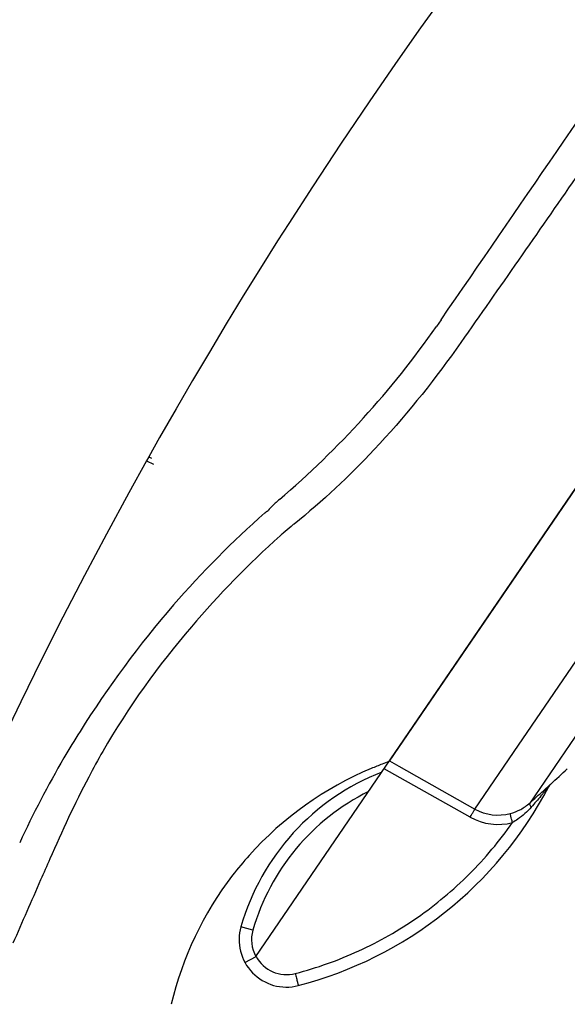
# Model space of a CAD drawing. Units: millimetres. Extents: x 72 to 8628, y -1389 to 626.
# Drawn here: x 7942 to 7977, y 379 to 442 of the extents above; entities that cross this region are included whole.
import ezdxf

# ---------------------------------------------------------------- set-up
doc = ezdxf.new("R2010")
doc.units = ezdxf.units.MM
doc.header["$MEASUREMENT"] = 0

msp = doc.modelspace()

# ---------------------------------------------------------------- linework, layer by layer
at = {"color": 7, "linetype": 'Continuous'}
for p, q in [((7957.189, 382.077), (8021.975, 477.05)), ((8021.975, 477.051), (7965.64, 394.466)), ((7973.842, 395.484), (8026.793, 473.107)), ((8027.7, 469.727), (7974.553, 391.816)), ((7968.931, 422.477), (7968.64, 422.048)), ((7970.185, 421.044), (7969.884, 420.617)), ((7950.4, 413.779), (7950.255, 413.519)), ((7950.4, 413.779), (7950.565, 413.704)), ((7950.255, 413.519), (7950.707, 413.319)), ((7971.082, 391.437), (7973.842, 395.484)), ((7965.654, 394.487), (7966.258, 394.148)), ((7970.78, 390.92), (7965.316, 393.991)), ((7966.258, 394.148), (7971.082, 391.437)), ((7975.421, 392.6), (7975.871, 393.007)), ((7975.871, 393.007), (7975.885, 393.018)), ((7975.885, 393.018), (7975.882, 393.014)), ((7956.997, 383.754), (7956.24, 383.968)), ((7956.491, 381.699), (7957.197, 382.089))]:
    msp.add_line(p, q, dxfattribs=at)
for points in [[(7974.267, 449.965), (7972.907, 448.183), (7971.091, 445.759), (7969.301, 443.317), (7967.631, 440.991), (7966.038, 438.729), (7964.365, 436.306), (7962.588, 433.676), (7960.772, 430.921), (7959.269, 428.59)], [(7959.269, 428.59), (7958.563, 427.48), (7957.473, 425.742), (7956.387, 423.985), (7955.309, 422.214), (7954.241, 420.431), (7953.18, 418.633), (7952.129, 416.823), (7951.087, 414.999), (7950.4, 413.779)], [(7950.255, 413.519), (7949.14, 411.507), (7947.715, 408.882), (7946.321, 406.25), (7944.95, 403.598), (7943.6, 400.923), (7942.281, 398.243), (7940.992, 395.557), (7939.727, 392.85), (7938.805, 390.833)]]:
    msp.add_lwpolyline(points, dxfattribs=at)
for centre, radius, start, end in [((1121.619, 5134.54), 8311.993, 325.4656999, 325.6442682), ((7920.542, 455.669), 58.681, 310.5338, 325.04748), ((7965.427, 403.188), 10.375, 130.57165, 132.04337), ((7964.201, 404.541), 8.55, 132.01166, 136.88897), ((7944.665, 426.077), 20.567, 309.56821, 310.26858), ((7965.677, 401.455), 10.089, 128.3517, 132.0743), ((7965.877, 401.249), 10.375, 127.15805, 128.51208), ((7996.087, 366.611), 56.334, 131.28518, 131.54755), ((7972.894, 374.03), 21.668, 110.79512, 112.77395), ((7972.886, 374.051), 21.645, 109.6074, 110.79501), ((7970.655, 379.818), 15, 111.43892, 163.93642), ((7972.891, 374.037), 21.659, 112.77343, 138.11898), ((7840.558, 540.28), 200, 312.58025, 312.99097), ((7976.288, 392.572), 0.6, 132.58025, 152.39563), ((7976.294, 392.574), 0.604, 132.65243, 152.34014), ((7970.644, 379.825), 14.201, 116.40001, 163.93643), ((7953.602, 404.434), 25, 284.52886, 332.40739), ((7779.854, 608.411), 291.241, 311.95268, 312.1826), ((7972.549, 394.047), 2.995, 240.65072, 284.81669), ((7972.541, 394.054), 3.595, 240.65929, 284.80511), ((7972.897, 374.032), 21.667, 138.11964, 142.47351), ((7972.891, 374.037), 21.66, 142.47433, 166.6304), ((7959.123, 383.138), 3, 163.93153, 284.49766), ((7959.112, 383.146), 2.2, 163.94126, 209.06819), ((7959.135, 383.13), 2.2, 208.25957, 284.52845)]:
    msp.add_arc(centre, radius, start, end, dxfattribs=at)
for points, knots in [([(7985.221, 442.743), (7982.648, 438.986), (7977.651, 431.742), (7972.629, 424.515), (7970.185, 421.044)], [0, 0, 0, 0, 0.517511, 1, 1, 1, 1]), ([(7969.884, 420.617), (7968.307, 418.381), (7965.106, 414.449), (7961.424, 410.959), (7959.61, 409.517)], [0, 0, 0, 0, 0.541527, 1, 1, 1, 1]), ([(7957.767, 410.223), (7955.707, 408.412), (7951.416, 404.091), (7947.807, 399.174), (7946.039, 396.355)], [0, 0, 0, 0, 0.451757, 1, 1, 1, 1]), ([(7958.725, 408.771), (7956.731, 406.971), (7952.582, 402.73), (7949.09, 397.9), (7947.483, 395.095)], [0, 0, 0, 0, 0.453864, 1, 1, 1, 1]), ([(7946.039, 396.355), (7945.692, 395.8), (7944.302, 393.513), (7943.056, 391.138), (7942.214, 389.3)], [0, 0, 0, 0, 0.244539, 1, 1, 1, 1]), ([(7947.483, 395.095), (7947.174, 394.556), (7945.958, 392.33), (7944.889, 390.026), (7944.125, 388.27)], [0, 0, 0, 0, 0.244808, 1, 1, 1, 1]), ([(7975.759, 392.854), (7975.765, 392.865), (7975.711, 392.795), (7975.686, 392.769), (7975.617, 392.685), (7975.529, 392.58), (7975.408, 392.437), (7975.212, 392.205), (7974.959, 391.91), (7974.755, 391.675), (7974.651, 391.557)], [0, 0, 0, 0, 0.021109, 0.068814, 0.126444, 0.188394, 0.318198, 0.451903, 0.724393, 1, 1, 1, 1]), ([(7973.315, 391.152), (7973.546, 391.213), (7973.989, 391.386), (7974.38, 391.66), (7974.553, 391.816)], [0, 0, 0, 0, 0.50494, 1, 1, 1, 1]), ([(7974.651, 391.557), (7974.616, 391.611), (7974.571, 391.684), (7974.541, 391.774), (7974.545, 391.808), (7974.553, 391.816)], [0, 0, 0, 0, 0.675892, 0.87948, 1, 1, 1, 1]), ([(7970.78, 390.92), (7970.816, 390.985), (7970.884, 391.105), (7970.965, 391.246), (7971.02, 391.338), (7971.048, 391.387), (7971.069, 391.417), (7971.077, 391.433), (7971.082, 391.437)], [0, 0, 0, 0, 0.372483, 0.69137, 0.815868, 0.910975, 0.973013, 1, 1, 1, 1]), ([(7973.46, 390.578), (7973.441, 390.65), (7973.406, 390.783), (7973.366, 390.94), (7973.34, 391.043), (7973.326, 391.096), (7973.32, 391.131), (7973.315, 391.147), (7973.315, 391.152)], [0, 0, 0, 0, 0.376743, 0.697296, 0.821486, 0.915495, 0.975647, 1, 1, 1, 1]), ([(7974.651, 391.557), (7974.397, 391.267), (7974.01, 390.915), (7973.573, 390.641), (7973.46, 390.578)], [0, 0, 0, 0, 0.748471, 1, 1, 1, 1]), ([(7959.687, 381), (7961.067, 381.358), (7963.77, 382.32), (7967.502, 384.454), (7970.801, 387.21), (7972.644, 389.409), (7973.46, 390.578)], [0, 0, 0, 0, 0.25, 0.499992, 0.749988, 1, 1, 1, 1]), ([(7944.125, 388.27), (7943.931, 387.825), (7943.15, 386.041), (7942.366, 384.258), (7941.784, 382.915)], [0, 0, 0, 0, 0.248709, 1, 1, 1, 1]), ([(7959.687, 381), (7959.712, 380.903), (7959.748, 380.761), (7959.794, 380.58), (7959.823, 380.466), (7959.845, 380.372), (7959.861, 380.308), (7959.869, 380.27), (7959.874, 380.251), (7959.874, 380.242), (7959.877, 380.234), (7959.876, 380.234)], [0, 0, 0, 0, 0.383577, 0.556487, 0.707732, 0.831721, 0.923941, 0.956873, 0.980629, 0.995041, 1, 1, 1, 1])]:
    msp.add_open_spline(points, degree=3, knots=knots, dxfattribs=at)

doc.saveas('drawing.dxf')
